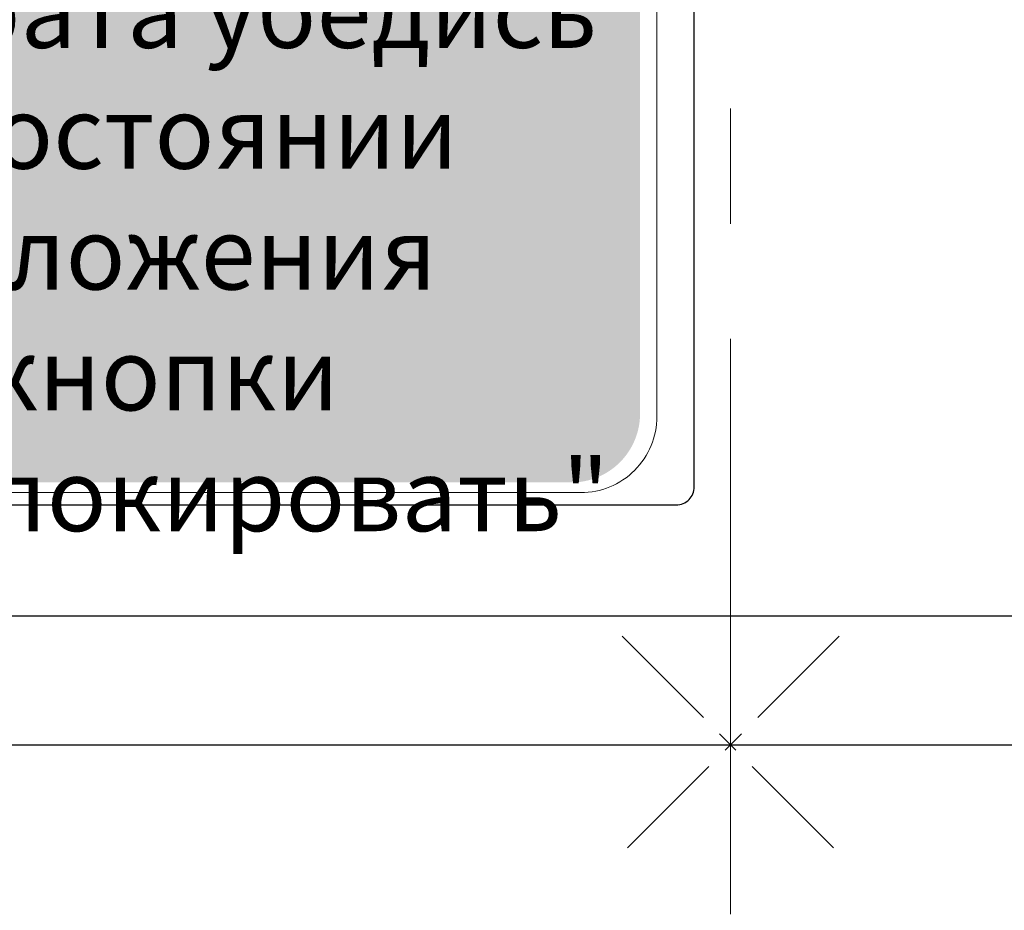
# Model space of a CAD drawing. Units: millimetres. Extents: x -1683 to 1801, y -3782 to 1147.
# Drawn here: x 39 to 67, y 242 to 267 of the extents above; entities that cross this region are included whole.
import ezdxf

# ---------------------------------------------------------------- set-up
doc = ezdxf.new("R2010")
doc.units = ezdxf.units.MM
doc.header["$LTSCALE"] = 0.5
doc.linetypes.add('CENTER', pattern=[50.8, 31.75, -6.35, 6.35, -6.35])
doc.layers.add('IEK_Вспомогательные линии', color=7, linetype='CENTER', lineweight=0, transparency=0.4)
doc.layers.add('IEK_Модель', color=7, linetype='Continuous', lineweight=30)
doc.layers.add('IEK_Размеры_ACB', color=30, linetype='Continuous')
doc.styles.get("Standard").update_dxf_attribs({"font": 'arial.ttf'})
doc.dimstyles.new('IEK_Размеры_ACB', dxfattribs={"dimtxt": 20, "dimasz": 20, "dimexe": 3, "dimexo": 1, "dimgap": 5, "dimtad": 1, "dimtoh": 1, "dimtxsty": 'Standard', "dimcen": 2.5, "dimadec": 0, "dimazin": 0, "dimtfac": 1, "dimtmove": 0, "dimatfit": 3, "dimfxl": 1, "dimarcsym": 0})

# ---------------------------------------------------------------- blocks, each defined once
blk = doc.blocks.new('ACHTUNG!')
at = {"layer": 'IEK_Модель', "true_color": 0xffed00}
h = blk.add_hatch(color=2, dxfattribs=at)
h.dxf.hatch_style = 1
h.paths.add_polyline_path([(13.045, 30.741, 0.414214), (11.145, 32.641), (-11.145, 32.641, 0.414214), (-13.045, 30.741), (-13.045, 2.18, 0.414214), (-11.145, 0.28), (11.145, 0.28, 0.414214), (13.045, 2.18)])
at = {"layer": 'IEK_Модель', "lineweight": 0}
blk.add_lwpolyline([(-11.409, 0), (11.409, 0, 0.414214), (13.509, 2.1), (13.509, 30.89, 0.414214), (11.409, 32.99), (-11.409, 32.99, 0.414214), (-13.509, 30.89), (-13.509, 2.1, 0.414214)], format="xyb", close=True, dxfattribs=at)
at = {"layer": 'IEK_Модель', "insert": (-0.161, 8.271), "char_height": 2, "attachment_point": 5}
blk.add_mtext_dynamic_manual_height_columns('\\pxsm0.94,qc;При вкате-выкате аппарата убедись в состоянии положения кнопки "разблокировать"', width=25.07524, gutter_width=12.5, heights=[0], dxfattribs=at)
blk = doc.blocks.new('AR-ACB-4VE_FRONT')
at = {"layer": 'IEK_Вспомогательные линии', "lineweight": 0, "ltscale": 0.2}
for p, q in [((2.995, 2.995), (-2.995, -2.995)), ((-2.995, 2.995), (2.995, -2.995))]:
    blk.add_line(p, q, dxfattribs=at)
at = {"layer": 'IEK_Модель'}
for p, q in [((-1, 7.117), (-1, 40.117)), ((-72.5, 6.617), (-1.5, 6.617)), ((-86.5, 3.554), (199.5, 3.554)), ((-257, 0), (246.5, 0))]:
    blk.add_line(p, q, dxfattribs=at)
blk.add_ellipse((-1.5, 7.117), major_axis=(-0.5, 0), ratio=0.999999, start_param=1.570796, end_param=3.141593, dxfattribs=at)
blk.add_blockref('ACHTUNG!', (-15.542, 6.956), dxfattribs=at)
blk = doc.blocks.new('*D133')
at = {"layer": 'Defpoints', "color": 0, "transparency": 16777216}
for p in [(-197.993, 246.696), (316.007, 199.133), (316.007, 142.488)]:
    blk.add_point(p, dxfattribs=at)
at = {"layer": 'IEK_Размеры_ACB', "color": 0, "lineweight": -2, "transparency": 16777216}
for p, q in [((-197.993, 245.696), (-197.993, 139.488)), ((316.007, 198.133), (316.007, 139.488)), ((-177.993, 142.488), (296.007, 142.488))]:
    blk.add_line(p, q, dxfattribs=at)
at = {"layer": 'IEK_Размеры_ACB', "color": 0, "transparency": 16777216}
for points in [[(-177.993, 145.821), (-177.993, 139.154), (-197.993, 142.488)], [(296.007, 145.821), (296.007, 139.154), (316.007, 142.488)]]:
    blk.add_solid(points, dxfattribs=at)
at = {"layer": 'IEK_Размеры_ACB', "color": 0, "transparency": 16777216, "insert": (59.007, 157.699), "char_height": 20, "attachment_point": 5}
blk.add_mtext('514', dxfattribs=at)

msp = doc.modelspace()

# ---------------------------------------------------------------- linework, layer by layer
at = {"layer": 'IEK_Вспомогательные линии'}
msp.add_line((59.007, 740.498), (59.007, -2430.456), dxfattribs=at)

# ---------------------------------------------------------------- block references
at = {"layer": 'IEK_Модель'}
msp.add_blockref('AR-ACB-4VE_FRONT', (59.007, 246.696), dxfattribs=at)

# ---------------------------------------------------------------- dimensions: what is measured, and where the dimension line sits
at = {"layer": 'IEK_Размеры_ACB'}
dim = msp.add_linear_dim(base=(316.007, 142.488), p1=(-197.993, 246.696), p2=(316.007, 199.133), dimstyle='IEK_Размеры_ACB', dxfattribs=at)
dim.commit()
dim.dimension.update_dxf_attribs({"geometry": '*D133', "text_midpoint": (59.007, 157.699)})

doc.saveas('drawing.dxf')
